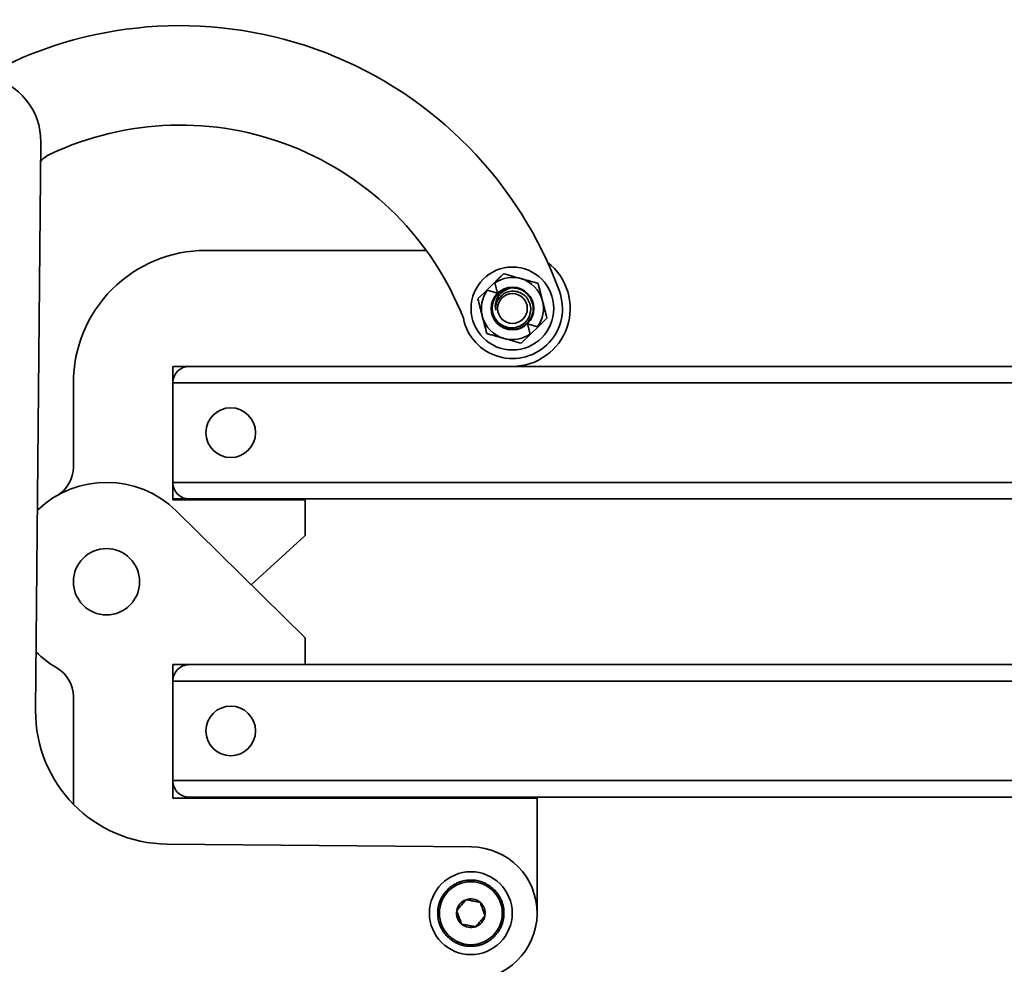
# Model space of a CAD drawing. Units: inches. Extents: x 0.3 to 16.8, y 0.2 to 10.8.
# Drawn here: x 7.3 to 7.6, y 5.4 to 5.8 of the extents above; entities that cross this region are included whole.
import ezdxf

# ---------------------------------------------------------------- set-up
doc = ezdxf.new("R2010")
doc.units = ezdxf.units.IN
doc.header["$MEASUREMENT"] = 0
doc.linetypes.add('SLD-Solid', pattern=[0])
doc.layers.add('LAYER_1', color=7, linetype='SLD-Solid', lineweight=35)
doc.styles.add('SLDTEXTSTYLE1', font='ARIAL.TTF', dxfattribs={"width": 0.948})
doc.dimstyles.new('SLDDIMSTYLE0', dxfattribs={"dimtxt": 0.1011149088541667, "dimasz": 0.188, "dimexe": 0, "dimexo": 0.0625, "dimgap": 0.02527872721354166, "dimtad": 0, "dimtih": 1, "dimtoh": 1, "dimdec": 1, "dimlfac": 45, "dimrnd": 1e-09, "dimzin": 12, "dimdsep": 46, "dimtxsty": 'SLDTEXTSTYLE1', "dimsah": 1, "dimcen": 0.09, "dimadec": 0, "dimazin": 3, "dimtfac": 1, "dimtdec": 1, "dimtofl": 0, "dimtmove": 0, "dimatfit": 3, "dimfxl": 1, "dimfrac": 2, "dimtolj": 1, "dimtzin": 12, "dimarcsym": 0})
doc.dimstyles.new('SLDDIMSTYLE1', dxfattribs={"dimtxt": 0.1011149088541667, "dimasz": 0.188, "dimexe": 0, "dimexo": 0.0625, "dimgap": 0.02527872721354166, "dimtad": 0, "dimtih": 1, "dimtoh": 1, "dimdec": 1, "dimlfac": 45, "dimrnd": 1e-09, "dimzin": 4, "dimdsep": 46, "dimtxsty": 'SLDTEXTSTYLE1', "dimsah": 1, "dimcen": 0.09, "dimadec": 0, "dimazin": 1, "dimtfac": 1, "dimtdec": 1, "dimtmove": 0, "dimatfit": 0, "dimfxl": 1, "dimfrac": 2, "dimtolj": 1, "dimtzin": 12, "dimarcsym": 0})
doc.dimstyles.new('SLDDIMSTYLE2', dxfattribs={"dimtxt": 0.1011149088541667, "dimasz": 0.188, "dimexe": 0, "dimexo": 0.0625, "dimgap": 0.02527872721354166, "dimtad": 0, "dimtih": 1, "dimtoh": 1, "dimdec": 1, "dimlfac": 45, "dimrnd": 1e-09, "dimzin": 12, "dimdsep": 46, "dimtxsty": 'SLDTEXTSTYLE1', "dimsah": 1, "dimcen": 0.09, "dimadec": 0, "dimazin": 3, "dimtfac": 1, "dimtdec": 1, "dimtmove": 0, "dimatfit": 0, "dimfxl": 1, "dimfrac": 2, "dimtolj": 1, "dimtzin": 12, "dimarcsym": 0})
doc.dimstyles.new('SLDDIMSTYLE5', dxfattribs={"dimtxt": 0.1011149088541667, "dimasz": 0.188, "dimexe": 0, "dimexo": 0.0625, "dimgap": 0.02527872721354166, "dimtad": 0, "dimtih": 1, "dimtoh": 1, "dimdec": 6, "dimlfac": 45, "dimrnd": 1e-09, "dimzin": 12, "dimdsep": 46, "dimtxsty": 'SLDTEXTSTYLE1', "dimsah": 1, "dimcen": 0.09, "dimadec": 0, "dimazin": 3, "dimtfac": 1, "dimtdec": 1, "dimtofl": 0, "dimtmove": 0, "dimatfit": 3, "dimfxl": 1, "dimfrac": 2, "dimtolj": 1, "dimtzin": 12, "dimarcsym": 0})
doc.dimstyles.new('SLDDIMSTYLE6', dxfattribs={"dimtxt": 0.1011149088541667, "dimasz": 0.188, "dimexe": 0, "dimexo": 0.0625, "dimgap": 0.02527872721354166, "dimtad": 0, "dimtih": 1, "dimtoh": 1, "dimdec": 1, "dimlfac": 45, "dimrnd": 1e-09, "dimzin": 4, "dimdsep": 46, "dimtxsty": 'SLDTEXTSTYLE1', "dimsah": 1, "dimcen": 0, "dimadec": 0, "dimazin": 1, "dimtfac": 1, "dimtdec": 1, "dimtofl": 0, "dimtmove": 0, "dimatfit": 3, "dimfxl": 1, "dimfrac": 2, "dimtolj": 1, "dimtzin": 12, "dimarcsym": 0})

# ---------------------------------------------------------------- blocks, each defined once
blk = doc.blocks.new('_D_1')
at = {"layer": 'LAYER_1'}
for p, q in [((4.304702158683224, 5.763629937180324), (4.304702158683224, 6.075629937180325)), ((9.001556594201361, 5.408074381624767), (4.242702158683224, 5.408074381624767)), ((4.304702158683224, 4.643510772840915), (4.304702158683224, 5.408074381624767)), ((3.645724999827598, 4.790597975343666), (3.611002778025001, 4.790597975343666)), ((3.611002778025001, 4.790597975343666), (3.611002778025001, 4.635312475881674)), ((3.877206490733662, 4.790597975343666), (3.91192871253626, 4.790597975343666)), ((3.91192871253626, 4.790597975343666), (3.91192871253626, 4.635312475881674)), ((4.054702158683225, 4.643510772840915), (4.304702158683224, 4.643510772840915)), ((3.611002778025001, 4.635312475881674), (3.645724999827598, 4.635312475881674)), ((3.91192871253626, 4.635312475881674), (3.877206490733662, 4.635312475881674))]:
    blk.add_line(p, q, dxfattribs=at)
for points in [[(4.304702158683224, 5.763629937180324), (4.335702158683223, 5.951629937180324), (4.273702158683224, 5.951629937180324)], [(4.304702158683224, 5.408074381624767), (4.273702158683224, 5.220074381624767), (4.335702158683223, 5.220074381624767)]]:
    blk.add_solid(points, dxfattribs=at)
at = {"layer": 'LAYER_1', "char_height": 0.1041666666666667, "attachment_point": 1, "style": 'SLDTEXTSTYLE1'}
for s, insert in [('406', (3.645724999827598, 4.769590372316174)), ('16.0', (3.626434871002146, 4.607553325015305))]:
    blk.add_mtext(s, dxfattribs=dict(at, insert=insert))
blk = doc.blocks.new('SW_SYMBOL_MOD_CL')
at = {"layer": 'LAYER_1', "color": 0, "char_height": 30.54151269592862, "attachment_point": 5, "style": 'SLDTEXTSTYLE1'}
for s, insert in [('C', (15.74803149606299, 23.62204724409449)), ('L', (23.62204724409449, 11.81102362204724))]:
    blk.add_mtext(s, dxfattribs=dict(at, insert=insert))
blk = doc.blocks.new('_D_5')
at = {"layer": 'LAYER_1'}
for p, q in [((8.884889927534655, 8.830296603846964), (3.051693635495387, 8.830296603846964)), ((3.113693635495387, 8.830296603846964), (3.113693635495387, 7.062628103483715)), ((3.113693635495387, 5.408074381624737), (3.113693635495387, 6.71775928077112)), ((9.001556594201316, 5.408074381624737), (3.051693635495387, 5.408074381624737))]:
    blk.add_line(p, q, dxfattribs=at)
for points in [[(3.113693635495387, 8.830296603846964), (3.082693635495386, 8.642296603846964), (3.144693635495387, 8.642296603846964)], [(3.113693635495387, 5.408074381624737), (3.144693635495387, 5.596074381624737), (3.082693635495386, 5.596074381624737)]]:
    blk.add_solid(points, dxfattribs=at)
at = {"layer": 'LAYER_1', "xscale": 0.003410658394813324, "yscale": 0.003410658394813324, "zscale": 0.003410658394813324}
for p in [(3.178243309812042, 6.905982323647637), (3.615236948290907, 6.905982323647637)]:
    blk.add_blockref('SW_SYMBOL_MOD_CL', p, dxfattribs=at)
at = {"layer": 'LAYER_1', "char_height": 0.1041666666666667, "attachment_point": 1, "style": 'SLDTEXTSTYLE1'}
for s, insert in [('COLUMNS', (2.445218597776067, 7.025204601760761)), (' TO ', (3.345175181400816, 7.025204601760761)), ('= CLEAR OPENING + 21.25 [540]', (2.056595140520741, 6.852037158872505))]:
    blk.add_mtext(s, dxfattribs=dict(at, insert=insert))
blk = doc.blocks.new('_D_10')
at = {"layer": 'LAYER_1'}
for p, q in [((6.843223260867983, 5.640018826069186), (6.843223260867983, 3.35264979412554)), ((9.051556594201315, 5.358074381624737), (9.051556594201315, 3.35264979412554)), ((6.843223260867983, 3.414649794125541), (9.051556594201315, 3.414649794125541)), ((9.051556594201315, 3.414649794125541), (9.380403472425913, 3.414649794125541))]:
    blk.add_line(p, q, dxfattribs=at)
for points in [[(6.843223260867983, 3.414649794125541), (7.031223260867983, 3.383649794125541), (7.031223260867983, 3.445649794125541)], [(9.051556594201315, 3.414649794125541), (8.863556594201315, 3.445649794125541), (8.863556594201315, 3.383649794125541)]]:
    blk.add_solid(points, dxfattribs=at)
at = {"layer": 'LAYER_1', "char_height": 0.1041666666666667, "attachment_point": 1, "style": 'SLDTEXTSTYLE1'}
for s, insert in [('BOLLARD / LOOP LOCATION ', (9.876159312078816, 3.548927690560039)), (' = ', (11.81288772549358, 3.548927690560039)), ('(((CLEAR OPENING +12.0 [305]) /4) + 30.0 [762])', (9.380403472425913, 3.393642191098047))]:
    blk.add_mtext(s, dxfattribs=dict(at, insert=insert))
blk = doc.blocks.new('_D_21')
at = {"layer": 'LAYER_1'}
for p, q in [((7.034102407193174, 6.550646776529939), (6.999380185390577, 6.550646776529939)), ((6.999380185390577, 6.550646776529939), (6.999380185390577, 6.395361277067947)), ((7.265583898099238, 6.550646776529939), (7.300306119901836, 6.550646776529939)), ((7.300306119901836, 6.550646776529939), (7.300306119901836, 6.395361277067947)), ((6.831401664235853, 5.75562899523152), (6.714657963587982, 6.403559574027188)), ((6.714657963587982, 6.403559574027188), (6.964657963587982, 6.403559574027188)), ((6.999380185390577, 6.395361277067947), (7.034102407193174, 6.395361277067947)), ((7.300306119901836, 6.395361277067947), (7.265583898099238, 6.395361277067947))]:
    blk.add_line(p, q, dxfattribs=at)
blk.add_solid([(6.831401664235853, 5.75562899523152), (6.828573490393736, 5.946146714703277), (6.767556033072753, 5.935152629835395)], dxfattribs=at)
at = {"layer": 'LAYER_1', "char_height": 0.1041666666666667, "attachment_point": 1, "style": 'SLDTEXTSTYLE1'}
for s, insert in [('152', (7.034102407193174, 6.529639173502447)), ('%%c', (6.979631925607492, 6.367602126201578)), ('6.0', (7.127153146429761, 6.367602126201578)), (' BOLLARD', (7.335028341704433, 6.367602126201578))]:
    blk.add_mtext(s, dxfattribs=dict(at, insert=insert))
blk = doc.blocks.new('_D_24')
at = {"layer": 'LAYER_1'}
for p, q in [((3.11406472607934, 5.408074381624737), (3.11406472607934, 5.720074381624737)), ((9.001556594201316, 5.408074381624737), (3.052064726079339, 5.408074381624737)), ((2.998323966876467, 5.313785810266259), (2.963601745073869, 5.313785810266259)), ((2.963601745073869, 5.313785810266259), (2.963601745073869, 5.158500310804266)), ((3.22980545778253, 5.313785810266259), (3.264527679585128, 5.313785810266259)), ((3.264527679585128, 5.313785810266259), (3.264527679585128, 5.158500310804266)), ((2.963601745073869, 5.158500310804266), (2.998323966876467, 5.158500310804266)), ((3.264527679585128, 5.158500310804266), (3.22980545778253, 5.158500310804266)), ((8.383366636281126, 4.938167194236881), (3.052064726079339, 4.938167194236881)), ((3.11406472607934, 4.938167194236881), (3.11406472607934, 4.626167194236881))]:
    blk.add_line(p, q, dxfattribs=at)
for centre, start, end in [((3.230769981640269, 5.166698607763507), 153.4349488229221, 206.5650511770789), ((2.99735946135185, 5.166698607763507), 333.4349488229228, 26.56505117707793)]:
    blk.add_arc(centre, 0.3806578224357372, start, end, dxfattribs=at)
for points in [[(3.11406472607934, 5.408074381624737), (3.14506472607934, 5.596074381624737), (3.08306472607934, 5.596074381624737)], [(3.11406472607934, 4.938167194236881), (3.08306472607934, 4.750167194236881), (3.14506472607934, 4.750167194236881)]]:
    blk.add_solid(points, dxfattribs=at)
at = {"layer": 'LAYER_1', "char_height": 0.1041666666666667, "attachment_point": 1, "style": 'SLDTEXTSTYLE1'}
for s, insert in [('537', (2.998323966876467, 5.292778207238767)), ('21.1', (2.979033838051014, 5.130741159937898))]:
    blk.add_mtext(s, dxfattribs=dict(at, insert=insert))

msp = doc.modelspace()

# ---------------------------------------------------------------- linework, layer by layer
at = {"color": 7, "linetype": 'SLD-Solid', "lineweight": 35}
for p, q in [((7.312039777459014, 5.722137245950102), (7.310283176588575, 5.531645724264264)), ((7.367389927532733, 5.685852159403002), (7.441291084478335, 5.685852159404249)), ((7.464267720406158, 5.675113724442081), (7.461625708169368, 5.672533837554868)), ((7.464267720406158, 5.675113724442081), (7.464310482505173, 5.674946186607256)), ((7.465180961870981, 5.671535731284305), (7.464310482505173, 5.674946186607256)), ((7.458643839075104, 5.669622085342459), (7.461625708169368, 5.672533837554868)), ((7.46179218123993, 5.672487101701521), (7.461625708169368, 5.672533837554868)), ((7.46179218123993, 5.672487101701521), (7.465180961870981, 5.671535731284305)), ((7.475267567412863, 5.661206233738739), (7.476138046778671, 5.657795778415787)), ((7.478656348043915, 5.660254863321524), (7.475267567412863, 5.661206233738739)), ((7.476180808877687, 5.657628240580962), (7.478822821114475, 5.660208127468176)), ((7.478656348043915, 5.660254863321524), (7.478822821114475, 5.660208127468176)), ((7.476180808877687, 5.657628240580962), (7.473198939783423, 5.654716488368554)), ((7.476180808877687, 5.657628240580962), (7.476138046778671, 5.657795778415787)), ((7.361834371977833, 5.646963270514019), (7.356278816422277, 5.646963270513925)), ((7.356278816422277, 5.646963270513925), (7.356278816422372, 5.641407714958381)), ((8.888778816422278, 5.646963270539781), (7.361834371977833, 5.646963270514023)), ((7.322945483089513, 5.613231066237116), (7.322945483089037, 5.641407714957807)), ((7.356278816422371, 5.641407714958373), (7.356278816422932, 5.60807438162504)), ((8.894334371977926, 5.641407714984319), (7.356278816422371, 5.641407714958373)), ((8.89433437197849, 5.608074381650986), (7.356278816422932, 5.60807438162504)), ((7.356278816422932, 5.60807438162504), (7.356278816423032, 5.602185492736147)), ((7.356278816423027, 5.602518826069491), (7.361834371978579, 5.602518826069585)), ((7.400723260867477, 5.602185492736897), (7.356278816423032, 5.602185492736147)), ((8.888778816423027, 5.602518826095336), (7.361834371978583, 5.602518826069578)), ((7.400723260867472, 5.602518826070241), (7.400723260867477, 5.602185492736893)), ((7.400723260867477, 5.602185492736897), (7.400723260867678, 5.590251654933195)), ((7.357437306803366, 5.598499276115265), (7.400723260867981, 5.555901130361602)), ((7.400723260867678, 5.590251654933195), (7.382568977358617, 5.573766944612357)), ((7.400723260867981, 5.555901130361602), (7.400723260867981, 5.546963270513607)), ((7.400723260867981, 5.546963270513607), (7.356278816423536, 5.546963270513607)), ((7.356278816423536, 5.546963270513607), (7.356278816423536, 5.502518826069164)), ((7.400723260867981, 5.546963270513615), (8.888778816423537, 5.546963270513614)), ((7.356278816423537, 5.541407714958058), (8.894334371979093, 5.541407714958058)), ((7.356278816423537, 5.508074381624724), (7.356278816423537, 5.541407714958058)), ((7.322945483090203, 5.502518826069163), (7.322945483090203, 5.53625103034541)), ((7.356278816423537, 5.508074381624724), (8.894334371979093, 5.508074381624724)), ((7.322992659129497, 5.500118048116166), (7.322945483090203, 5.502518826069163)), ((7.478501038645761, 5.50218549273583), (7.356282150090272, 5.50218549273583)), ((7.361834371979093, 5.50251882606917), (8.888778816423539, 5.50251882606917)), ((7.478501038645758, 5.463629937180272), (7.478501038645761, 5.50218549273583)), ((7.456483727985871, 5.485851214635568), (7.354315908374506, 5.486793346228994))]:
    msp.add_line(p, q, dxfattribs=at)
for centre, radius in [((7.470224264641923, 5.666370982511522), 0.01388888888888895), ((7.470224264641923, 5.666370982511522), 0.007163137728228153), ((7.470224264641923, 5.666370982511524), 0.004999999999999899), ((7.375723260867096, 5.624741048292036), 0.00833333333333286), ((7.334056594201313, 5.574741048291385), 0.01111111111111196), ((7.375723260867982, 5.524741048291389), 0.008333333333333748), ((7.456278816423535, 5.463629937180267), 0.01388888888888905), ((7.456278816423535, 5.463629937180267), 0.01055555555555489)]:
    msp.add_circle(centre, radius, dxfattribs=at)
for centre, radius, start, end in [((7.358754177059249, 5.62580831410652), 0.1353999999999995, 20.01111935796614, 117.5906760809184), ((7.289818500003713, 5.722342157512439), 0.02222222222222313, 359.4716669664161, 156.885675775839), ((7.358754177059249, 5.62580831410652), 0.1020666666666665, 21.42181581897305, 115.2606286043628), ((7.31994012046752, 5.70806633558354), 0.01111111111111191, 115.2606286043694, 135.7476909072417), ((7.367389927533482, 5.641407714958556), 0.04444444444444517, 90.00000000096638, 180.0000000009672), ((7.470167705310839, 5.66640771496029), 0.01944444444444482, 270.0000000009665, 52.41708033285119), ((7.470224264641923, 5.666370982511522), 0.01041666666666598, 74.31837970776769, 124.5916016892917), ((7.470224264641923, 5.666370982511522), 0.01041666666666653, 14.31837970776126, 74.31837970776769), ((7.470224264641923, 5.666370982511522), 0.0167791652447611, 191.2892677784209, 20.11900964578869), ((7.470224264641923, 5.666370982511522), 0.01041666666666697, 144.0451577262479, 194.3183797077715), ((7.470224264641923, 5.666370982511524), 0.006944444444444533, 86.33086988734622, 131.8013994620551), ((7.470224264641923, 5.666370982511524), 0.005632284741740762, 140.4159825738639, 185.5606352825607), ((7.470224264641923, 5.666370982511522), 0.01041666666666653, 324.0451577262457, 14.31837970776126), ((7.470224264641923, 5.666370982511522), 0.01041666666666731, 194.3183797077715, 254.3183797077604), ((7.470224264641923, 5.666370982511522), 0.01041666666666731, 254.3183797077604, 304.5916016892829), ((7.361834371977926, 5.641407714958467), 0.005555555555556424, 90.00000000095264, 180.0000000009626), ((7.311834371978401, 5.613231066236928), 0.011111111111112, 300.0000000009711, 9.70959733157108e-10), ((7.334056594201313, 5.574741048291385), 0.03333333333333448, 45.45884710827108, 133.9991028319811), ((7.361834371978489, 5.608074381625134), 0.005555555555556424, 180.0000000009718, 270.0000000009718), ((7.334056594201313, 5.574741048291385), 0.03333333333333317, 224.9442311008586, 240.0000000000007), ((7.311834371979091, 5.53625103034541), 0.01111111111111196, 0, 59.99999999999996), ((7.361834371979093, 5.541407714958058), 0.005555555555556424, 89.99999999999085, 180), ((7.354725731499175, 5.531235901139596), 0.04444444444444534, 179.4716669664233, 269.4716669664218), ((7.361834371979093, 5.508074381624724), 0.005555555555555536, 180, 270.0000000000008), ((7.372945483090202, 5.502518826069164), 0.01666666666666661, 180, 181.145991998391), ((7.456278816423536, 5.463629937180269), 0.02222222222222489, 269.4716669664207, 89.4716669664198), ((7.456278816423535, 5.463629937180267), 0.01111111111111013, 118.699163773942, 124.699163773943), ((7.456278816423535, 5.463629937180267), 0.01111111111111013, 112.6991637739374, 118.699163773942), ((7.456278816423535, 5.463629937180267), 0.01111111111111015, 106.6991637739417, 112.6991637739374), ((7.456278816423535, 5.463629937180267), 0.01111111111111015, 100.6991637739417, 106.6991637739417), ((7.456278816423535, 5.463629937180267), 0.0111111111111101, 94.69916377393406, 100.6991637739417), ((7.456278816423535, 5.463629937180267), 0.01111111111111021, 88.69916377393722, 94.69916377393406), ((7.456278816423535, 5.463629937180267), 0.01111111111111021, 82.69916377394158, 88.69916377393722), ((7.456278816423535, 5.463629937180267), 0.01111111111111205, 76.69916377393812, 82.69916377394158), ((7.456278816423535, 5.463629937180267), 0.01111111111111205, 70.69916377393285, 76.69916377393812), ((7.456278816423535, 5.463629937180267), 0.01111111111111174, 64.69916377394098, 70.69916377393285), ((7.456278816423535, 5.463629937180267), 0.01111111111111131, 58.69916377393378, 64.69916377394098), ((7.456278816423535, 5.463629937180267), 0.01111111111111104, 52.69916377393662, 58.69916377393378), ((7.456278816423535, 5.463629937180267), 0.01111111111111124, 142.6991637739394, 148.699163773944), ((7.456278816423535, 5.463629937180267), 0.01111111111111124, 136.6991637739443, 142.6991637739394), ((7.456278816423535, 5.463629937180267), 0.01111111111111117, 130.6991637739404, 136.6991637739443), ((7.456278816423535, 5.463629937180267), 0.01111111111111117, 124.699163773943, 130.6991637739404), ((7.456278816423535, 5.463629937180267), 0.01111111111111053, 46.69916377393807, 52.69916377393662), ((7.456278816423535, 5.463629937180267), 0.01111111111111126, 40.69916377393393, 46.69916377393807), ((7.456278816423535, 5.463629937180267), 0.01111111111111126, 34.69916377393406, 40.69916377393393), ((7.456278816423535, 5.463629937180267), 0.01111111111111106, 28.6991637739358, 34.69916377393406), ((7.456278816423535, 5.463629937180267), 0.01111111111111185, 160.6991637739415, 166.6991637739426), ((7.456278816423535, 5.463629937180267), 0.01111111111111115, 154.699163773939, 160.6991637739415), ((7.456278816423535, 5.463629937180267), 0.01111111111111088, 148.699163773944, 154.699163773939), ((7.456278816423535, 5.463629937180267), 0.004811252243247958, 109.6991637739441, 169.6991637739391), ((7.456278816423535, 5.463629937180267), 0.004811252243246613, 49.6991637739289, 109.6991637739441), ((7.456278816423535, 5.463629937180267), 0.004811252243247084, 349.699163773938, 49.6991637739289), ((7.456278816423535, 5.463629937180267), 0.01111111111111114, 22.69916377393386, 28.6991637739358), ((7.456278816423535, 5.463629937180267), 0.01111111111111134, 16.69916377393028, 22.69916377393386), ((7.456278816423535, 5.463629937180267), 0.01111111111111168, 10.69916377393554, 16.69916377393028), ((7.456278816423535, 5.463629937180267), 0.01111111111111108, 178.6991637739419, 184.6991637739391), ((7.456278816423535, 5.463629937180267), 0.01111111111111108, 172.6991637739461, 178.6991637739419), ((7.456278816423535, 5.463629937180267), 0.01111111111111185, 166.6991637739426, 172.6991637739461), ((7.456278816423535, 5.463629937180267), 0.004811252243247958, 169.6991637739391, 229.6991637739446), ((7.456278816423535, 5.463629937180267), 0.01111111111111168, 4.69916377393862, 10.69916377393554), ((7.456278816423535, 5.463629937180267), 0.01111111111111202, 352.699163773939, 358.6991637739427), ((7.456278816423535, 5.463629937180267), 0.01111111111111108, 358.6991637739427, 4.69916377393862), ((7.456278816423535, 5.463629937180267), 0.01111111111111091, 184.6991637739391, 190.699163773938), ((7.456278816423535, 5.463629937180267), 0.01111111111111125, 190.699163773938, 196.6991637739456), ((7.456278816423535, 5.463629937180267), 0.01111111111111125, 196.6991637739456, 202.6991637739449), ((7.456278816423535, 5.463629937180267), 0.004811252243246314, 229.6991637739446, 289.6991637739349), ((7.456278816423535, 5.463629937180267), 0.004811252243247084, 289.6991637739349, 349.699163773938), ((7.456278816423535, 5.463629937180267), 0.01111111111111229, 334.6991637739357, 340.6991637739395), ((7.456278816423535, 5.463629937180267), 0.01111111111111229, 340.6991637739395, 346.6991637739334), ((7.456278816423535, 5.463629937180267), 0.01111111111111202, 346.6991637739334, 352.699163773939), ((7.456278816423535, 5.463629937180267), 0.01111111111111133, 202.6991637739449, 208.6991637739446), ((7.456278816423535, 5.463629937180267), 0.01111111111111134, 208.6991637739446, 214.699163773945), ((7.456278816423535, 5.463629937180267), 0.01111111111111175, 214.699163773945, 220.6991637739447), ((7.456278816423535, 5.463629937180267), 0.01111111111111194, 316.6991637739418, 322.699163773943), ((7.456278816423535, 5.463629937180267), 0.01111111111111194, 322.699163773943, 328.6991637739346), ((7.456278816423535, 5.463629937180267), 0.01111111111111104, 328.6991637739346, 334.6991637739357), ((7.456278816423535, 5.463629937180267), 0.01111111111111175, 220.6991637739447, 226.6991637739418), ((7.456278816423535, 5.463629937180267), 0.0111111111111114, 226.6991637739418, 232.6991637739467), ((7.456278816423535, 5.463629937180267), 0.0111111111111114, 232.6991637739467, 238.6991637739409), ((7.456278816423535, 5.463629937180267), 0.01111111111111169, 238.6991637739409, 244.6991637739377), ((7.456278816423535, 5.463629937180267), 0.01111111111111169, 244.6991637739377, 250.6991637739423), ((7.456278816423535, 5.463629937180267), 0.0111111111111127, 286.6991637739385, 292.6991637739413), ((7.456278816423535, 5.463629937180267), 0.01111111111111265, 292.6991637739413, 298.6991637739406), ((7.456278816423535, 5.463629937180267), 0.01111111111111091, 298.6991637739406, 304.6991637739413), ((7.456278816423535, 5.463629937180267), 0.01111111111111126, 304.6991637739413, 310.6991637739347), ((7.456278816423535, 5.463629937180267), 0.01111111111111126, 310.6991637739347, 316.6991637739418), ((7.456278816423535, 5.463629937180267), 0.01111111111111185, 250.6991637739423, 256.6991637739434), ((7.456278816423535, 5.463629937180267), 0.01111111111111191, 256.6991637739434, 262.6991637739436), ((7.456278816423535, 5.463629937180267), 0.01111111111111191, 262.6991637739436, 268.6991637739381), ((7.456278816423535, 5.463629937180267), 0.01111111111111186, 268.6991637739381, 274.6991637739432), ((7.456278816423535, 5.463629937180267), 0.01111111111111186, 274.6991637739432, 280.6991637739417), ((7.456278816423535, 5.463629937180267), 0.0111111111111127, 280.6991637739417, 286.6991637739385)]:
    msp.add_arc(centre, radius, start, end, dxfattribs=at)
for points, knots in [([(7.464267720406158, 5.675113724442081), (7.46494994860461, 5.675779910449386), (7.465956393198525, 5.676762689096053), (7.466934501399866, 5.677717797663597), (7.467249589500421, 5.678025476654489)], [0, 0, 0, 0, 0.6778596681595321, 1, 1, 1, 1]), ([(7.467249589500421, 5.678025476654489), (7.468189945511625, 5.677761479958299), (7.470087898679246, 5.677228646265735), (7.472049893447704, 5.676677833455859), (7.47303980228383, 5.67639992523902)], [0, 0, 0, 0, 0.4954579634769838, 1, 1, 1, 1]), ([(7.47303980228383, 5.67639992523902), (7.473177065301457, 5.676361389851644), (7.474216428632618, 5.676069597719411), (7.476176079403944, 5.675519442966157), (7.477939982168244, 5.675024242747699), (7.478830015067238, 5.674774373823552)], [0, 0, 0, 0, 0.07009835807978185, 0.5307887311655586, 1, 1, 1, 1]), ([(7.478830015067238, 5.674774373823552), (7.479071565227425, 5.673828003281153), (7.479559094297484, 5.671917910776518), (7.480063073795629, 5.669943367060003), (7.480317352637989, 5.668947126752068)], [0, 0, 0, 0, 0.495457963477048, 0.9999999999999999, 0.9999999999999999, 0.9999999999999999, 0.9999999999999999]), ([(7.470668671869452, 5.673301192526963), (7.471223272950912, 5.673225422881285), (7.472657252523405, 5.673029512473336), (7.474778346883832, 5.671838482862053), (7.476532519780283, 5.669694551533571), (7.477317266052045, 5.667023964103119), (7.477027911512431, 5.66425639957472), (7.47570714321838, 5.661816896242313), (7.473541996842143, 5.660068533494771), (7.470875347975907, 5.659273182640062), (7.468115929062669, 5.659565476780432), (7.46567325310232, 5.660892230347325), (7.463905678120408, 5.663055377752547), (7.46316887499678, 5.665697891407918), (7.46325953443777, 5.667971736917393), (7.463912198933086, 5.669045749247781), (7.46410267302321, 5.669359189802432)], [0, 0, 0, 0, 0.04748112261759402, 0.1227674488725295, 0.20047209427215, 0.2781767396717643, 0.3534630659266993, 0.4318468860400409, 0.5082273720136637, 0.5846078579872884, 0.66299167810065, 0.7382780043555855, 0.8159826497551875, 0.8936872951547734, 0.9689736214096963, 1, 1, 1, 1]), ([(7.465595440485906, 5.671547786117482), (7.46508615649139, 5.670959562949331), (7.46406758851435, 5.669783116626879), (7.463389780990909, 5.667503490664936), (7.463457207584131, 5.665169595243386), (7.464317456401403, 5.663012971980239), (7.46582531650653, 5.661287799653334), (7.467802722691665, 5.660167752953702), (7.470018866979916, 5.659791356894138), (7.472206955898018, 5.660170861214591), (7.474129572429193, 5.661241988848387), (7.475557075032539, 5.662885476301695), (7.476343173381445, 5.664885989513921), (7.476424867422502, 5.667013751148596), (7.475784364079688, 5.669019724419444), (7.474525439734914, 5.670673329830831), (7.472809909956308, 5.671808367155423), (7.470829949234835, 5.67228769477458), (7.468842272133681, 5.672070714034798), (7.467093525934359, 5.671279602535689), (7.46626678494045, 5.670377933112072), (7.465883513362142, 5.669959925216435)], [0, 0, 0, 0, 0.05740438906571239, 0.1148087767798386, 0.1722350195902114, 0.228542397638697, 0.2841689717634423, 0.3398126534102072, 0.3944750725473346, 0.4483238913014902, 0.5021857091759735, 0.5552013730046087, 0.6072725006729697, 0.6593531346371624, 0.7107200940418562, 0.7610136017272647, 0.8113137137042673, 0.8610298447783868, 0.9095458113982859, 0.958066045006421, 1, 1, 1, 1]), ([(7.464618484256003, 5.665825219122423), (7.464543313826951, 5.666391221993296), (7.464382928409196, 5.667598859199035), (7.464857549924597, 5.669480539769003), (7.465936603994527, 5.671222938846801), (7.467605406070083, 5.672526768983204), (7.469265817286382, 5.673165466920127), (7.470319343999658, 5.673267395198512), (7.470668671869452, 5.673301192526962)], [0, 0, 0, 0, 0.1558668812621946, 0.3325612901305663, 0.5212109902713015, 0.7098221000693673, 0.9037829545595655, 1, 1, 1, 1]), ([(7.460131176645856, 5.663794838270976), (7.460095917761453, 5.66393297922493), (7.459828935495012, 5.66497899033959), (7.459325558101679, 5.666951175066735), (7.458872462688673, 5.668726359779652), (7.458643839075104, 5.669622085342459)], [0, 0, 0, 0, 0.07009835807965674, 0.5307887311655128, 0.9999999999999999, 0.9999999999999999, 0.9999999999999999, 0.9999999999999999]), ([(7.480317352637989, 5.668947126752068), (7.480352611522391, 5.668808985798115), (7.48061959378883, 5.667762974683449), (7.481122971182166, 5.66579078995631), (7.481576066595171, 5.664015605243391), (7.481804690208741, 5.663119879680584)], [0, 0, 0, 0, 0.07009835807959094, 0.5307887311655158, 1, 1, 1, 1]), ([(7.461618514216606, 5.657967591199493), (7.461376964056419, 5.658913961741892), (7.460889434986361, 5.660824054246526), (7.460385455488216, 5.662798597963042), (7.460131176645856, 5.663794838270976)], [0, 0, 0, 0, 0.4954579634770366, 1, 1, 1, 1]), ([(7.481804690208741, 5.663119879680584), (7.481489602108184, 5.662812200689691), (7.480511493906844, 5.661857092122148), (7.479505049312928, 5.660874313475479), (7.478822821114475, 5.660208127468176)], [0, 0, 0, 0, 0.3221403318408756, 1, 1, 1, 1]), ([(7.467408727000014, 5.656342039784024), (7.467271463982387, 5.656380575171399), (7.466232100651224, 5.65667236730363), (7.4642724498799, 5.65722252205689), (7.4625085471156, 5.657717722275346), (7.461618514216606, 5.657967591199493)], [0, 0, 0, 0, 0.070098358079616, 0.530788731165486, 1, 1, 1, 1]), ([(7.473198939783423, 5.654716488368554), (7.472258583772219, 5.654980485064745), (7.470360630604599, 5.65551331875731), (7.468398635836139, 5.656064131567186), (7.467408727000014, 5.656342039784024)], [0, 0, 0, 0, 0.4954579634770014, 1, 1, 1, 1]), ([(7.454657032215245, 5.468159613121201), (7.454485107045559, 5.467956891917647), (7.454002107603066, 5.467387375374622), (7.453114100906789, 5.466340304799892), (7.452217857348609, 5.465283521938343), (7.451721343047018, 5.464698069691972), (7.451545109883628, 5.464490268826899)], [0, 0, 0, 0, 0.1755423325982777, 0.4931613499894018, 0.8201023045381048, 1, 1, 1, 1]), ([(7.459390738755151, 5.467299281474569), (7.458713046012344, 5.467422449336459), (7.457553476265086, 5.467633196357135), (7.455867874919338, 5.467939547452016), (7.455028921977606, 5.468092023690188), (7.454657032215245, 5.468159613121202)], [0, 0, 0, 0, 0.439132135923345, 0.7513793607349344, 1, 1, 1, 1]), ([(7.461012522963442, 5.462769605533635), (7.460780343089363, 5.463418088595811), (7.460383070489413, 5.464527678964735), (7.459805577647185, 5.466140628098246), (7.459518149472046, 5.466943420777451), (7.459390738755151, 5.467299281474569)], [0, 0, 0, 0, 0.4391321359235671, 0.7513793607348707, 1, 1, 1, 1]), ([(7.451545109883628, 5.464490268826899), (7.451777289757707, 5.463841785764724), (7.452174562357659, 5.4627321953958), (7.452752055199886, 5.461119246262288), (7.453039483375024, 5.460316453583081), (7.45316689409192, 5.459960592885964)], [0, 0, 0, 0, 0.439132135923428, 0.7513793607349046, 1, 1, 1, 1]), ([(7.45316689409192, 5.459960592885964), (7.453844586834728, 5.459837425024073), (7.455004156581984, 5.459626678003396), (7.456689757927731, 5.459320326908515), (7.457528710869465, 5.459167850670345), (7.457900600631825, 5.459100261239332)], [0, 0, 0, 0, 0.4391321359234751, 0.7513793607349152, 1, 1, 1, 1]), ([(7.457900600631825, 5.459100261239332), (7.458076833794778, 5.459308062103889), (7.458573348095507, 5.459893514349244), (7.459469591651989, 5.460950297208791), (7.460357598348992, 5.461997367784376), (7.460840597792399, 5.46256688432848), (7.461012522963442, 5.462769605533635)], [0, 0, 0, 0, 0.1798976950187607, 0.5068386491424497, 0.8244576660384417, 1, 1, 1, 1])]:
    msp.add_open_spline(points, degree=3, knots=knots, dxfattribs=at)

# ---------------------------------------------------------------- dimensions: what is measured, and where the dimension line sits
at = {"layer": 'LAYER_1'}
for base, p1, p2, text, dimstyle, picture, middle in [((3.113693635495387, 5.408074381624737), (8.934889927534654, 8.830296603846964), (9.051556594201315, 5.408074381624737), '<> {\\fGDT;q} TO {\\fGDT;q}\\P= CLEAR OPENING + 21.25 [540]', 'SLDDIMSTYLE0', '_D_5', (3.113693635495388, 6.890193692127426)), ((3.114064726079338, 4.938167194236881), (9.051556594201315, 5.408074381624737), (8.433366636281125, 4.938167194236881), '(<>)', 'SLDDIMSTYLE2', '_D_24', (3.114064726079338, 5.178272674058905))]:
    dim = msp.add_linear_dim(base=base, p1=p1, p2=p2, angle=90.0000000000002, text=text, dimstyle=dimstyle, dxfattribs=at)
    dim.commit()
    dim.dimension.update_dxf_attribs({"geometry": picture, "text_midpoint": middle, "dimtype": 160})
dim = msp.add_diameter_dim_2p(p1=(6.855044857500114, 5.62440865690684), p2=(6.831401664235853, 5.75562899523152), text='<> BOLLARD', dimstyle='SLDDIMSTYLE6', dxfattribs=at)
dim.commit()
dim.dimension.update_dxf_attribs({"geometry": '_D_21', "text_midpoint": (7.493207394406522, 6.403559574027188), "dimtype": 163})
dim = msp.add_linear_dim(base=(4.304702158683225, 5.763629937180324), p1=(9.05155659420136, 5.408074381624767), p2=(1.062720256522151, 5.763629937180324), angle=90.0000000000002, dimstyle='SLDDIMSTYLE1', dxfattribs=at)
dim.commit()
dim.dimension.update_dxf_attribs({"geometry": '_D_1', "text_midpoint": (4.304702158683225, 4.643510772840915), "dimtype": 160})
dim = msp.add_linear_dim(base=(6.843223260867983, 3.41464979412554), p1=(9.051556594201315, 5.408074381624737), p2=(6.843223260867983, 5.690018826069186), text='<> = \\P(((CLEAR OPENING +12.0 [305]) /4) + 30.0 [762])', dimstyle='SLDDIMSTYLE5', dxfattribs=at)
dim.commit()
dim.dimension.update_dxf_attribs({"geometry": '_D_10', "text_midpoint": (10.9236127518073, 3.41464979412554), "dimtype": 160})

doc.saveas('drawing.dxf')
